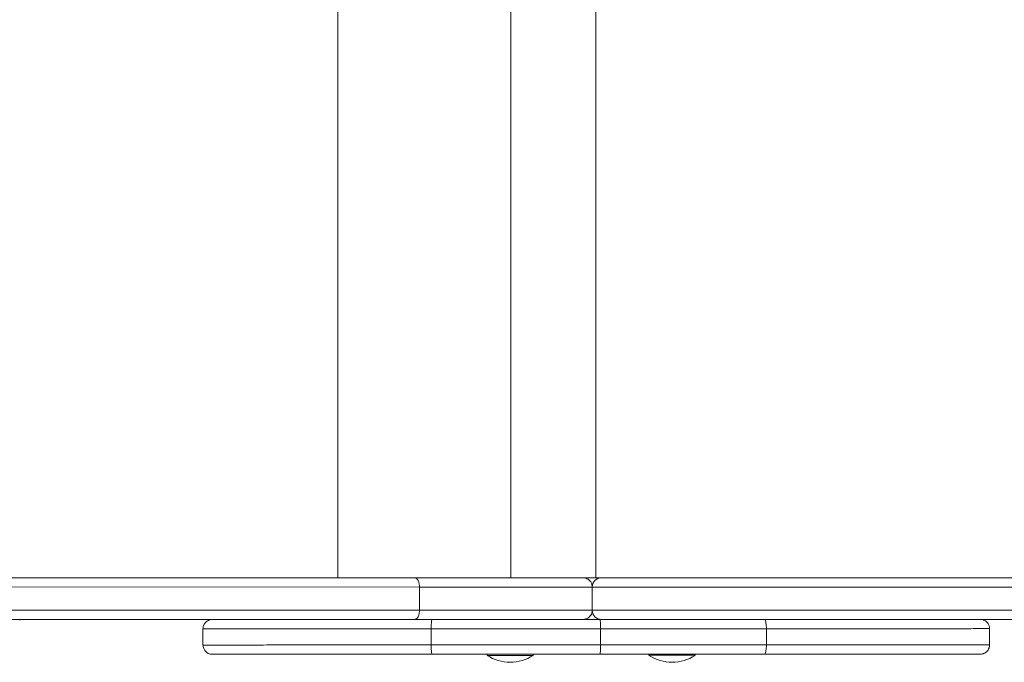
# Model space of a CAD drawing. Units: millimetres. Extents: x 57 to 10667, y 214 to 6664.
# Drawn here: x 7904 to 8329, y 3256 to 3534 of the extents above; entities that cross this region are included whole.
import ezdxf

# ---------------------------------------------------------------- set-up
doc = ezdxf.new("R2010")
doc.units = ezdxf.units.MM

msp = doc.modelspace()

# ---------------------------------------------------------------- linework, layer by layer
at = {"color": 0, "linetype": 'Continuous', "lineweight": 0}
for p, q in [((8041.15, 3292.91), (8041.15, 3775.11)), ((8115.89, 3292.91), (8115.89, 3775.12)), ((8152.68, 3292.9), (8152.68, 3775.12)), ((7022.25, 3293.01), (8074.3, 3292.91)), ((8559, 3292.91), (8155.07, 3292.91)), ((8076.4, 3288.91), (7020.96, 3289.01)), ((8076.4, 3288.91), (7020.96, 3289.01)), ((8076.4, 3288.91), (8076.4, 3278.91)), ((8559.13, 3288.91), (8151.07, 3288.91)), ((8151.07, 3288.91), (8151.07, 3288.91)), ((8151.07, 3288.91), (8559.13, 3288.91)), ((8151.07, 3288.91), (8151.07, 3288.91)), ((8151.07, 3288.91), (8151.07, 3288.91)), ((8559.13, 3288.91), (8151.07, 3288.91)), ((8151.07, 3288.91), (8151.07, 3278.91)), ((8151.07, 3288.91), (8151.07, 3288.91)), ((8151.07, 3283.91), (8151.07, 3278.91)), ((7020.96, 3279.01), (8076.4, 3278.91)), ((7020.96, 3279.01), (8076.4, 3278.91)), ((8151.07, 3280.28), (8151.07, 3278.91)), ((8151.07, 3278.91), (8151.07, 3280.28)), ((8559.13, 3278.91), (8151.07, 3278.91)), ((8559.13, 3278.91), (8151.07, 3278.91)), ((8559.13, 3278.91), (8151.07, 3278.91)), ((8151.07, 3278.91), (8151.07, 3278.91)), ((8074.3, 3274.91), (7022.25, 3275.01)), ((7903.6, 3274.91), (7903.6, 3274.54)), ((7903.6, 3274.91), (8024.11, 3274.9)), ((7903.6, 3274.91), (8024.11, 3274.9)), ((8147.07, 3274.9), (8147.07, 3274.91)), ((8149.02, 3275.41), (8149.03, 3275.42)), ((8155.06, 3274.91), (8155.06, 3274.91)), ((8155.07, 3274.91), (8559, 3274.91)), ((8173.67, 3274.9), (8161.12, 3274.9)), ((7982.83, 3263.86), (7982.83, 3270.86)), ((8081.43, 3263.88), (8081.43, 3270.88)), ((8154.62, 3263.89), (8154.62, 3270.89)), ((8226.34, 3263.91), (8226.34, 3270.91)), ((8322.82, 3263.93), (8322.82, 3270.93)), ((8105.61, 3259.88), (8105.61, 3259.39)), ((8125.61, 3259.89), (8125.61, 3259.39)), ((8175.57, 3259.9), (8175.57, 3259.41)), ((8195.57, 3259.9), (8195.57, 3259.41))]:
    msp.add_line(p, q, dxfattribs=at)
for centre, radius, start, end in [((8155.07, 3288.91), 4, 90.0009, 93.2364), ((8115.61, 3274.56), 18.17, 236.6003, 303.3973), ((8185.57, 3274.57), 18.17, 236.6003, 303.3973)]:
    msp.add_arc(centre, radius, start, end, dxfattribs=at)
for centre, major_axis, ratio, start_param, end_param in [((8155.07, 3288.91), (0.01, 4), 0.999998, 0.001901, 1.572698), ((8155.07, 3288.91), (0, 4), 1, 0, 1.563109), ((8155.07, 3288.91), (-0.01, -4), 1, -3.140244, -3.083757), ((8156.59, 3278.92), (148.86, 0), 0.000115, -2.139688, -1.607851), ((8156.59, 3278.92), (148.86, 0), 0.000115, -2.139688, -1.607851), ((8155.07, 3278.91), (0, -4), 1, -1.570796, -0.003804), ((8161.1, 3278.9), (-10.03, 0), 0.000115, 0.041463, 0.041568), ((8161.1, 3278.9), (-10.03, 0), 0.000115, 0.041463, 0.041568), ((8124.62, 3274.91), (186.54, -0.01), 0.000115, -2.139831, -1.710256), ((8115.61, 3274.89), (-4.25, 0), 0.000115, -2.272238, 1.033191), ((8115.61, 3274.89), (4.25, 0), 0.000115, -2.108401, -1.785806), ((8173.67, 3278.9), (0, -4), 0.000582, -0.059427, -0.000115), ((8185.29, 3278.9), (0, -4), 0.831738, -0.057853, -0.026151), ((8115.61, 3259.39), (10, 0), 0.000001, -0.000002, 3.141594), ((8185.57, 3259.41), (10, 0), 0.000001, -0.000002, 3.141594)]:
    msp.add_ellipse(centre, major_axis=major_axis, ratio=ratio, start_param=start_param, end_param=end_param, dxfattribs=at)
at = {"color": 0, "linetype": 'Continuous', "lineweight": 0, "extrusion": (2.18665e-16, -7.11912e-14, -1)}
msp.add_ellipse((8156.59, 3288.92), major_axis=(-148.86, 0), ratio=0.000115, start_param=-1.533741, end_param=-1.001904, dxfattribs=at)
msp.add_ellipse((8156.59, 3288.92), major_axis=(-148.86, 0), ratio=0.000115, start_param=-1.533741, end_param=-1.001904, dxfattribs=at)
at = {"color": 0, "linetype": 'Continuous', "lineweight": 0, "extrusion": (2.22045e-16, 6.62812e-25, -1)}
for start_param, end_param in [(1.568894, 1.568895), (-0.001901, 1.568894)]:
    msp.add_ellipse((8155.07, 3278.91), major_axis=(-0.01, -4), ratio=0.999998, start_param=start_param, end_param=end_param, dxfattribs=at)
at = {"color": 0, "linetype": 'Continuous', "lineweight": 0, "extrusion": (2.17097e-16, -1.1964e-13, -1)}
msp.add_ellipse((8156.59, 3274.92), major_axis=(-152.86, 0), ratio=0.000115, start_param=-1.508506, end_param=-1.002337, dxfattribs=at)
at = {"color": 0, "linetype": 'Continuous', "lineweight": 0, "extrusion": (7.32618e-17, 8.14685e-13, -1)}
msp.add_ellipse((8115.61, 3274.89), major_axis=(-4.25, 0), ratio=0.000068, start_param=-2.272664, end_param=0.869675, dxfattribs=at)
at = {"color": 0, "linetype": 'Continuous', "lineweight": 0, "extrusion": (2.77161e-16, -2.96797e-13, -1)}
msp.add_ellipse((8115.61, 3274.89), major_axis=(4.25, 0), ratio=0.000068, start_param=-1.480212, end_param=-1.355319, dxfattribs=at)
at = {"color": 0, "linetype": 'Continuous', "lineweight": 0, "extrusion": (2.21881e-16, 2.79612e-15, -1)}
msp.add_ellipse((8161.1, 3274.9), major_axis=(-14.03, 0), ratio=0.000115, start_param=-1.572245, end_param=0.000205, dxfattribs=at)
at = {"color": 0, "linetype": 'Continuous', "lineweight": 0, "extrusion": (2.21905e-16, -2.62094e-21, -1)}
msp.add_ellipse((8147.07, 3278.9), major_axis=(1.95, -3.49), ratio=1, start_param=0, end_param=0.510525, dxfattribs=at)
at = {"color": 0, "linetype": 'Continuous', "lineweight": 0, "extrusion": (2.33417e-16, 2.45952e-13, -1)}
msp.add_ellipse((8161.08, 3274.89), major_axis=(14.02, 0), ratio=0.000115, start_param=-2.677592, end_param=-2.20271, dxfattribs=at)
at = {"color": 0, "linetype": 'Continuous', "lineweight": 0}
for points, knots in [([(8074.3, 3292.91), (8074.3, 3292.91), (8074.3, 3292.91), (8074.34, 3292.91), (8074.39, 3292.91), (8074.51, 3292.89), (8074.6, 3292.87), (8074.84, 3292.79), (8074.98, 3292.7), (8075.37, 3292.39), (8075.6, 3292.09), (8075.99, 3291.35), (8076.14, 3290.91), (8076.35, 3289.95), (8076.4, 3289.43), (8076.4, 3288.91)], [-6.2988, -6.2988, -6.2988, -6.2988, -6.294768, -6.294768, -6.054424, -6.054424, -5.558725, -5.558725, -4.687584, -4.687584, -3.124873, -3.124873, -1.562381, -1.562381, 0, 0, 0, 0]), ([(8074.3, 3292.91), (8078.65, 3292.91), (8083.13, 3292.91), (8092.35, 3292.91), (8097.07, 3292.91), (8106.7, 3292.91), (8111.61, 3292.91), (8121.57, 3292.91), (8126.62, 3292.91), (8136.79, 3292.91), (8141.93, 3292.91), (8147.07, 3292.91)], [3.1107383, 3.1107383, 3.1107383, 3.1107383, 3.2119727, 3.2119727, 3.3132071, 3.3132071, 3.4144415, 3.4144415, 3.515676, 3.515676, 3.6169104, 3.6169104, 3.6169104, 3.6169104]), ([(8151.07, 3288.93), (8151.07, 3289.27), (8151.03, 3289.6), (8150.83, 3290.36), (8150.64, 3290.76), (8150.11, 3291.57), (8149.72, 3291.96), (8148.68, 3292.63), (8148.02, 3292.85), (8147.25, 3292.9), (8147.16, 3292.91), (8147.08, 3292.91), (8147.08, 3292.91), (8147.07, 3292.91)], [-8.428468, -8.428468, -8.428468, -8.428468, -7.182538, -7.182538, -5.455349, -5.455349, -3.188924, -3.188924, -0.349609, -0.349609, 0, 0, 0.003242, 0.003242, 0.003242, 0.003242]), ([(8147.27, 3292.9), (8147.27, 3292.9), (8147.28, 3292.9), (8147.47, 3292.9), (8147.79, 3292.9), (8148.66, 3292.9), (8149.23, 3292.9), (8150.58, 3292.9), (8151.37, 3292.9), (8153.04, 3292.9), (8153.92, 3292.9), (8154.85, 3292.9)], [8.484981, 8.484981, 8.484981, 8.484981, 8.578652, 8.578652, 11.843579, 11.843579, 15.190055, 15.190055, 18.541456, 18.541456, 21.651886, 21.651886, 21.651886, 21.651886]), ([(8074.3, 3274.91), (8074.3, 3274.91), (8074.3, 3274.91), (8074.34, 3274.91), (8074.39, 3274.91), (8074.51, 3274.93), (8074.6, 3274.95), (8074.84, 3275.03), (8074.98, 3275.12), (8075.37, 3275.43), (8075.6, 3275.73), (8075.99, 3276.47), (8076.14, 3276.91), (8076.35, 3277.87), (8076.4, 3278.39), (8076.4, 3278.91)], [-0.004567, -0.004567, -0.004567, -0.004567, 0, 0, 0.240344, 0.240344, 0.736046, 0.736046, 1.607191, 1.607191, 3.16991, 3.16991, 4.732409, 4.732409, 6.294798, 6.294798, 6.294798, 6.294798]), ([(8147.07, 3274.91), (8147.07, 3274.91), (8147.08, 3274.91), (8147.49, 3274.91), (8147.91, 3274.97), (8148.7, 3275.23), (8149.08, 3275.42), (8149.8, 3275.94), (8150.14, 3276.29), (8150.63, 3277.03), (8150.8, 3277.4), (8151.02, 3278.15), (8151.07, 3278.52), (8151.07, 3278.91)], [-7.488933, -7.488933, -7.488933, -7.488933, -7.485093, -7.485093, -5.786479, -5.786479, -4.155572, -4.155572, -2.441786, -2.441786, -1.142307, -1.142307, 0, 0, 0, 0]), ([(8057.96, 3274.88), (8054.6, 3274.88), (8051.24, 3274.88), (8045.6, 3274.88), (8043.43, 3274.88), (8039.02, 3274.88), (8036.78, 3274.88), (8032.41, 3274.88), (8030.29, 3274.88), (8026, 3274.87), (8023.84, 3274.87), (8019.29, 3274.87), (8016.93, 3274.87), (8011.93, 3274.87), (8009.34, 3274.87), (8004.39, 3274.87), (8002.06, 3274.87), (7997.82, 3274.87), (7995.91, 3274.87), (7992.57, 3274.87), (7991.15, 3274.87), (7989.01, 3274.86), (7988.23, 3274.86), (7987.41, 3274.86), (7987.19, 3274.86), (7986.98, 3274.86), (7986.92, 3274.86), (7986.86, 3274.86), (7986.85, 3274.86), (7986.83, 3274.86), (7986.82, 3274.86), (7986.81, 3274.86), (7986.81, 3274.86), (7986.78, 3274.86), (7986.78, 3274.86), (7986.74, 3274.86), (7986.74, 3274.86), (7986.72, 3274.86), (7986.7, 3274.86), (7986.66, 3274.86), (7986.63, 3274.86), (7986.54, 3274.85), (7986.5, 3274.85), (7986.3, 3274.83), (7986.22, 3274.83), (7985.79, 3274.73), (7985.62, 3274.71), (7984.97, 3274.41), (7984.71, 3274.29), (7984.18, 3273.86), (7983.98, 3273.69), (7983.64, 3273.28), (7983.49, 3273.08), (7983.15, 3272.47), (7982.96, 3271.99), (7982.85, 3271.25), (7982.83, 3271.06), (7982.83, 3270.86)], [-3.332174, -3.332174, -3.332174, -3.332174, 7.23704, 7.23704, 13.735702, 13.735702, 20.471907, 20.471907, 27.045025, 27.045025, 34.110377, 34.110377, 42.458419, 42.458419, 52.668092, 52.668092, 63.237306, 63.237306, 73.806521, 73.806521, 84.375735, 84.375735, 93.367851, 93.367851, 97.86391, 97.86391, 100.111939, 100.111939, 101.235953, 101.235953, 101.797961, 101.797961, 102.078964, 102.078964, 102.219466, 102.219466, 102.244958, 102.244958, 102.282112, 102.282112, 102.313089, 102.313089, 102.333921, 102.333921, 102.346945, 102.346945, 102.353456, 102.353456, 102.3562, 102.3562, 102.357438, 102.357438, 102.358259, 102.358259, 102.35953, 102.35953, 102.359968, 102.359968, 102.359968, 102.359968]), ([(8081.89, 3274.88), (8081.1, 3274.88), (8080.32, 3274.88), (8079.54, 3274.88), (8078.61, 3274.88), (8077.69, 3274.88), (8075.83, 3274.88), (8074.9, 3274.88), (8072.01, 3274.88), (8070.02, 3274.88), (8065.62, 3274.88), (8063.21, 3274.88), (8059.14, 3274.87), (8057.49, 3274.87), (8053.86, 3274.87), (8051.87, 3274.87), (8047.88, 3274.87), (8045.88, 3274.87), (8041.06, 3274.87), (8038.23, 3274.87), (8032.5, 3274.87), (8029.59, 3274.87), (8024.93, 3274.87), (8023.16, 3274.87), (8019.48, 3274.87), (8017.57, 3274.87), (8013.81, 3274.87), (8011.95, 3274.87), (8008.42, 3274.87), (8006.75, 3274.87), (8003.99, 3274.86), (8002.87, 3274.86), (8000.37, 3274.86), (7999.01, 3274.86), (7996.28, 3274.86), (7994.96, 3274.86), (7992.63, 3274.86), (7991.62, 3274.86), (7990.14, 3274.86), (7989.61, 3274.86), (7988.68, 3274.86), (7988.29, 3274.86), (7987.68, 3274.86), (7987.44, 3274.86), (7987.27, 3274.86), (7986.89, 3274.86), (7986.77, 3274.86), (7986.96, 3274.86), (7987.26, 3274.86), (7988.25, 3274.86), (7988.93, 3274.86), (7990.5, 3274.87), (7991.33, 3274.87), (7993.53, 3274.87), (7994.99, 3274.87), (7998.46, 3274.87), (8000.52, 3274.87), (8005.03, 3274.87), (8007.48, 3274.87), (8010.98, 3274.87), (8011.89, 3274.87), (8015.3, 3274.87), (8017.91, 3274.87), (8022.55, 3274.87), (8024.5, 3274.87), (8027.7, 3274.88), (8028.9, 3274.88), (8030.97, 3274.88), (8031.84, 3274.88), (8033.32, 3274.88), (8033.94, 3274.88), (8036.13, 3274.88), (8037.72, 3274.88), (8040.52, 3274.88), (8041.72, 3274.88), (8044.39, 3274.88), (8045.86, 3274.88), (8048.27, 3274.88), (8049.21, 3274.88), (8051.07, 3274.88), (8051.99, 3274.88), (8053, 3274.88), (8053.09, 3274.88), (8053.41, 3274.88), (8053.63, 3274.88), (8054.16, 3274.88), (8054.47, 3274.88), (8054.78, 3274.88), (8055.84, 3274.88), (8056.9, 3274.88), (8057.96, 3274.88)], [-219.630277, -219.630277, -219.630277, -219.630277, -216.960563, -216.960563, -216.960563, -213.822975, -213.822975, -210.685386, -210.685386, -204.333789, -204.333789, -196.893782, -196.893782, -191.874575, -191.874575, -185.819667, -185.819667, -179.764754, -179.764754, -171.256556, -171.256556, -162.558385, -162.558385, -157.235341, -157.235341, -151.454436, -151.454436, -145.728724, -145.728724, -140.407714, -140.407714, -136.668091, -136.668091, -131.730229, -131.730229, -125.926171, -125.926171, -120.122108, -120.122108, -116.090675, -116.090675, -112.059241, -112.059241, -108.424395, -108.424395, -108.424395, -100.724592, -100.724592, -93.024793, -93.024793, -85.05125, -85.05125, -78.244792, -78.244792, -69.087362, -69.087362, -58.716981, -58.716981, -48.346605, -48.346605, -44.787218, -44.787218, -35.360666, -35.360666, -28.867696, -28.867696, -25.048859, -25.048859, -22.374731, -22.374731, -20.48264, -20.48264, -15.679999, -15.679999, -12.086237, -12.086237, -7.663085, -7.663085, -4.81012, -4.81012, -1.957156, -1.957156, -1.673915, -1.673915, -0.978578, -0.978578, 0, 0, 0, 3.33241, 3.33241, 3.33241, 3.33241]), ([(8024.11, 3274.9), (8029.64, 3274.9), (8035.36, 3274.89), (8047.1, 3274.89), (8053.13, 3274.89), (8065.42, 3274.89), (8071.69, 3274.89), (8084.41, 3274.89), (8090.85, 3274.89), (8097.79, 3274.89), (8098.24, 3274.89), (8098.69, 3274.89)], [3.110165, 3.110165, 3.110165, 3.110165, 3.2157396, 3.2157396, 3.321316, 3.321316, 3.4268924, 3.4268924, 3.5324688, 3.5324688, 3.5397379, 3.5397379, 3.5397379, 3.5397379]), ([(8057.96, 3274.88), (8058.48, 3274.88), (8059, 3274.88), (8059.52, 3274.88), (8060.31, 3274.88), (8061.09, 3274.88), (8062.35, 3274.88), (8062.76, 3274.88), (8064.06, 3274.88), (8065.01, 3274.88), (8067.04, 3274.88), (8068.13, 3274.88), (8070.97, 3274.88), (8072.79, 3274.88), (8075.44, 3274.89), (8076.2, 3274.89), (8079.23, 3274.89), (8081.58, 3274.89), (8086.41, 3274.89), (8088.89, 3274.89), (8093.9, 3274.89), (8096.45, 3274.89), (8099.01, 3274.89), (8099.05, 3274.89), (8099.09, 3274.89), (8099.13, 3274.89)], [-103.242526, -103.242526, -103.242526, -103.242526, -99.909336, -99.909336, -99.909336, -94.85423, -94.85423, -92.492484, -92.492484, -87.884876, -87.884876, -83.277262, -83.277262, -76.441752, -76.441752, -73.772686, -73.772686, -65.947239, -65.947239, -58.15087, -58.15087, -50.3545, -50.3545, -50.3545, -50.232953, -50.232953, -50.232953, -50.232953]), ([(8099.13, 3274.89), (8098.97, 3274.89), (8098.8, 3274.89), (8095.16, 3274.89), (8091.72, 3274.89), (8085.01, 3274.89), (8081.75, 3274.89), (8076.16, 3274.89), (8073.78, 3274.89), (8069.66, 3274.88), (8067.87, 3274.88), (8064.91, 3274.88), (8063.69, 3274.88), (8060.9, 3274.88), (8059.47, 3274.88), (8057.96, 3274.88)], [50.23308, 50.23308, 50.23308, 50.23308, 50.736047, 50.736047, 61.315929, 61.315929, 71.850941, 71.850941, 80.300885, 80.300885, 87.537727, 87.537727, 93.552297, 93.552297, 103.241427, 103.241427, 103.241427, 103.241427]), ([(8081.89, 3274.88), (8081.89, 3274.88), (8081.89, 3274.88), (8081.85, 3274.88), (8081.81, 3274.83), (8081.73, 3274.65), (8081.69, 3274.51), (8081.61, 3274.08), (8081.56, 3273.75), (8081.5, 3272.99), (8081.47, 3272.59), (8081.44, 3271.75), (8081.43, 3271.32), (8081.43, 3270.88)], [-0.003401, -0.003401, -0.003401, -0.003401, 0, 0, 1.268036, 1.268036, 2.510715, 2.510715, 4.209541, 4.209541, 5.6418, 5.6418, 6.961493, 6.961493, 6.961493, 6.961493]), ([(8154.47, 3274.89), (8154.42, 3274.89), (8154.36, 3274.89), (8154.3, 3274.89), (8153.2, 3274.89), (8152.11, 3274.89), (8147.99, 3274.89), (8144.96, 3274.89), (8138.9, 3274.89), (8135.87, 3274.89), (8130.13, 3274.89), (8127.41, 3274.89), (8122.01, 3274.89), (8119.32, 3274.89), (8116.65, 3274.89), (8113.98, 3274.88), (8111.34, 3274.88), (8105.49, 3274.88), (8102.32, 3274.88), (8096.96, 3274.88), (8094.72, 3274.88), (8091.28, 3274.88), (8090.03, 3274.88), (8087.75, 3274.88), (8086.73, 3274.88), (8085.12, 3274.88), (8084.54, 3274.88), (8083.96, 3274.88), (8083.27, 3274.88), (8082.58, 3274.88), (8081.89, 3274.88)], [-74.908368, -74.908368, -74.908368, -74.908368, -74.734667, -74.734667, -74.734667, -71.435037, -71.435037, -62.344288, -62.344288, -53.253533, -53.253533, -45.100705, -45.100705, -36.947878, -36.947878, -36.947878, -28.773892, -28.773892, -18.473939, -18.473939, -10.717483, -10.717483, -6.149514, -6.149514, -2.255178, -2.255178, 0, 0, 0, 2.670773, 2.670773, 2.670773, 2.670773]), ([(8219.3, 3274.91), (8219.21, 3274.91), (8219.12, 3274.91), (8217.87, 3274.91), (8216.69, 3274.9), (8213.41, 3274.9), (8211.27, 3274.9), (8206.11, 3274.9), (8203.04, 3274.9), (8197.34, 3274.9), (8194.75, 3274.9), (8192.13, 3274.9), (8189.51, 3274.9), (8186.85, 3274.9), (8181.5, 3274.9), (8178.81, 3274.9), (8173.09, 3274.9), (8170.07, 3274.9), (8164.01, 3274.89), (8160.98, 3274.89), (8156.85, 3274.89), (8155.75, 3274.89), (8154.65, 3274.89), (8154.59, 3274.89), (8154.53, 3274.89), (8154.47, 3274.89)], [-68.928316, -68.928316, -68.928316, -68.928316, -68.587099, -68.587099, -64.019128, -64.019128, -56.262672, -56.262672, -45.962719, -45.962719, -37.788733, -37.788733, -37.788733, -29.635906, -29.635906, -21.483078, -21.483078, -12.392323, -12.392323, -3.301574, -3.301574, 0, 0, 0, 0.1737, 0.1737, 0.1737, 0.1737]), ([(8154.47, 3274.89), (8154.47, 3274.89), (8154.47, 3274.89), (8154.48, 3274.89), (8154.48, 3274.89), (8154.48, 3274.89), (8154.48, 3274.89), (8154.48, 3274.88), (8154.49, 3274.88), (8154.49, 3274.86), (8154.5, 3274.84), (8154.51, 3274.76), (8154.52, 3274.68), (8154.55, 3274.37), (8154.56, 3274.07), (8154.59, 3273.33), (8154.6, 3272.89), (8154.61, 3271.93), (8154.62, 3271.41), (8154.62, 3270.89)], [-0.002956, -0.002956, -0.002956, -0.002956, 0, 0, 0.1007, 0.1007, 0.201395, 0.201395, 0.402791, 0.402791, 0.80564, 0.80564, 1.611793, 1.611793, 3.175192, 3.175192, 4.737062, 4.737062, 6.298156, 6.298156, 6.298156, 6.298156]), ([(8225.57, 3274.91), (8225.63, 3274.9), (8225.7, 3274.85), (8225.82, 3274.68), (8225.89, 3274.54), (8226.03, 3274.11), (8226.11, 3273.78), (8226.23, 3273.02), (8226.27, 3272.62), (8226.33, 3271.77), (8226.34, 3271.34), (8226.34, 3270.91)], [-6.792124, -6.792124, -6.792124, -6.792124, -5.661519, -5.661519, -4.42581, -4.42581, -2.736514, -2.736514, -1.31229, -1.31229, 0, 0, 0, 0]), ([(8322.82, 3270.93), (8322.82, 3271.35), (8322.75, 3271.78), (8322.5, 3272.55), (8322.32, 3272.89), (8321.9, 3273.51), (8321.66, 3273.75), (8321.14, 3274.21), (8320.89, 3274.35), (8320.33, 3274.66), (8320.13, 3274.71), (8319.57, 3274.88), (8319.47, 3274.87), (8319.31, 3274.9), (8319.26, 3274.9), (8319.22, 3274.91)], [111.61011562, 111.61011562, 111.61011562, 111.61011562, 111.61101286, 111.61101286, 111.612002, 111.612002, 111.61330539, 111.61330539, 111.61536389, 111.61536389, 111.61940453, 111.61940453, 111.63013312, 111.63013312, 111.63730725, 111.63730725, 111.63730725, 111.63730725]), ([(7982.83, 3270.86), (7982.83, 3270.86), (7982.98, 3270.86), (7983.31, 3270.86), (7983.5, 3270.86), (7983.76, 3270.86), (7984.44, 3270.86), (7984.88, 3270.86), (7985.91, 3270.86), (7986.5, 3270.86), (7988.14, 3270.86), (7989.28, 3270.86), (7991.93, 3270.86), (7993.44, 3270.86), (7996.62, 3270.86), (7998.18, 3270.86), (8001.01, 3270.86), (8002.26, 3270.86), (8005.32, 3270.86), (8007.14, 3270.86), (8010.95, 3270.87), (8012.93, 3270.87), (8016.91, 3270.87), (8018.92, 3270.87), (8022.79, 3270.87), (8024.65, 3270.87), (8029.54, 3270.87), (8032.57, 3270.87), (8038.51, 3270.87), (8041.43, 3270.87), (8046.38, 3270.87), (8048.43, 3270.87), (8052.5, 3270.87), (8054.53, 3270.87), (8058.22, 3270.87), (8059.9, 3270.87), (8064.1, 3270.88), (8066.63, 3270.88), (8071.31, 3270.88), (8073.47, 3270.88), (8076.63, 3270.88), (8077.63, 3270.88), (8079.57, 3270.88), (8080.51, 3270.88), (8081.43, 3270.88)], [102.359968, 102.359968, 102.359968, 102.359968, 108.424395, 108.424395, 108.424395, 112.059241, 112.059241, 116.090675, 116.090675, 120.122108, 120.122108, 125.926171, 125.926171, 131.730229, 131.730229, 136.668091, 136.668091, 140.407714, 140.407714, 145.728724, 145.728724, 151.454436, 151.454436, 157.235341, 157.235341, 162.558385, 162.558385, 171.256556, 171.256556, 179.764754, 179.764754, 185.819667, 185.819667, 191.874575, 191.874575, 196.893782, 196.893782, 204.333789, 204.333789, 210.685386, 210.685386, 213.822975, 213.822975, 216.960563, 216.960563, 216.960563, 216.960563]), ([(7982.83, 3270.86), (7982.83, 3270.86), (7982.98, 3270.86), (7983.31, 3270.86), (7983.5, 3270.86), (7983.76, 3270.86), (7984.44, 3270.86), (7984.88, 3270.86), (7985.91, 3270.86), (7986.5, 3270.86), (7988.14, 3270.86), (7989.28, 3270.86), (7991.93, 3270.86), (7993.44, 3270.86), (7996.62, 3270.86), (7998.18, 3270.86), (8001.01, 3270.86), (8002.26, 3270.86), (8005.32, 3270.86), (8007.14, 3270.86), (8010.95, 3270.87), (8012.93, 3270.87), (8016.91, 3270.87), (8018.92, 3270.87), (8022.79, 3270.87), (8024.65, 3270.87), (8029.54, 3270.87), (8032.57, 3270.87), (8038.51, 3270.87), (8041.43, 3270.87), (8046.38, 3270.87), (8048.43, 3270.87), (8052.5, 3270.87), (8054.53, 3270.87), (8058.22, 3270.87), (8059.9, 3270.87), (8064.1, 3270.88), (8066.63, 3270.88), (8071.31, 3270.88), (8073.47, 3270.88), (8076.63, 3270.88), (8077.63, 3270.88), (8079.57, 3270.88), (8080.51, 3270.88), (8081.43, 3270.88)], [102.359968, 102.359968, 102.359968, 102.359968, 108.424395, 108.424395, 108.424395, 112.059241, 112.059241, 116.090675, 116.090675, 120.122108, 120.122108, 125.926171, 125.926171, 131.730229, 131.730229, 136.668091, 136.668091, 140.407714, 140.407714, 145.728724, 145.728724, 151.454436, 151.454436, 157.235341, 157.235341, 162.558385, 162.558385, 171.256556, 171.256556, 179.764754, 179.764754, 185.819667, 185.819667, 191.874575, 191.874575, 196.893782, 196.893782, 204.333789, 204.333789, 210.685386, 210.685386, 213.822975, 213.822975, 216.960563, 216.960563, 216.960563, 216.960563]), ([(8081.43, 3270.88), (8082.01, 3270.88), (8082.61, 3270.88), (8084.27, 3270.88), (8085.34, 3270.88), (8087.72, 3270.88), (8089.03, 3270.88), (8092.65, 3270.88), (8095.01, 3270.88), (8100.67, 3270.88), (8104.03, 3270.88), (8110.26, 3270.88), (8113.05, 3270.88), (8115.86, 3270.88), (8118.66, 3270.89), (8121.48, 3270.89), (8127.1, 3270.89), (8129.91, 3270.89), (8135.82, 3270.89), (8138.94, 3270.89), (8145.14, 3270.89), (8148.22, 3270.89), (8152.41, 3270.89), (8153.52, 3270.89), (8154.62, 3270.89)], [0, 0, 0, 0, 2.255178, 2.255178, 6.149514, 6.149514, 10.717483, 10.717483, 18.473939, 18.473939, 28.773892, 28.773892, 36.947878, 36.947878, 36.947878, 45.100705, 45.100705, 53.253533, 53.253533, 62.344288, 62.344288, 71.435037, 71.435037, 74.734667, 74.734667, 74.734667, 74.734667]), ([(8081.43, 3270.88), (8082.01, 3270.88), (8082.61, 3270.88), (8084.27, 3270.88), (8085.34, 3270.88), (8087.72, 3270.88), (8089.03, 3270.88), (8092.65, 3270.88), (8095.01, 3270.88), (8100.67, 3270.88), (8104.03, 3270.88), (8110.26, 3270.88), (8113.05, 3270.88), (8115.86, 3270.88), (8118.66, 3270.89), (8121.48, 3270.89), (8127.1, 3270.89), (8129.91, 3270.89), (8135.82, 3270.89), (8138.94, 3270.89), (8145.14, 3270.89), (8148.22, 3270.89), (8152.41, 3270.89), (8153.52, 3270.89), (8154.62, 3270.89)], [0, 0, 0, 0, 2.255178, 2.255178, 6.149514, 6.149514, 10.717483, 10.717483, 18.473939, 18.473939, 28.773892, 28.773892, 36.947878, 36.947878, 36.947878, 45.100705, 45.100705, 53.253533, 53.253533, 62.344288, 62.344288, 71.435037, 71.435037, 74.734667, 74.734667, 74.734667, 74.734667]), ([(8154.62, 3270.89), (8155.72, 3270.89), (8156.83, 3270.89), (8161.03, 3270.89), (8164.12, 3270.89), (8170.31, 3270.89), (8173.42, 3270.9), (8179.31, 3270.9), (8182.09, 3270.9), (8187.66, 3270.9), (8190.44, 3270.9), (8193.19, 3270.9), (8195.95, 3270.9), (8198.69, 3270.9), (8204.76, 3270.9), (8208.01, 3270.9), (8213.46, 3270.9), (8215.71, 3270.9), (8219.16, 3270.91), (8220.41, 3270.91), (8222.66, 3270.91), (8223.67, 3270.91), (8225.24, 3270.91), (8225.8, 3270.91), (8226.34, 3270.91)], [0, 0, 0, 0, 3.301574, 3.301574, 12.392323, 12.392323, 21.483078, 21.483078, 29.635906, 29.635906, 37.788733, 37.788733, 37.788733, 45.962719, 45.962719, 56.262672, 56.262672, 64.019128, 64.019128, 68.587099, 68.587099, 72.481434, 72.481434, 74.736611, 74.736611, 74.736611, 74.736611]), ([(8154.62, 3270.89), (8155.72, 3270.89), (8156.83, 3270.89), (8161.03, 3270.89), (8164.12, 3270.89), (8170.31, 3270.89), (8173.42, 3270.9), (8179.31, 3270.9), (8182.09, 3270.9), (8187.66, 3270.9), (8190.44, 3270.9), (8193.19, 3270.9), (8195.95, 3270.9), (8198.69, 3270.9), (8204.76, 3270.9), (8208.01, 3270.9), (8213.46, 3270.9), (8215.71, 3270.9), (8219.16, 3270.91), (8220.41, 3270.91), (8222.66, 3270.91), (8223.67, 3270.91), (8225.24, 3270.91), (8225.8, 3270.91), (8226.34, 3270.91)], [0, 0, 0, 0, 3.301574, 3.301574, 12.392323, 12.392323, 21.483078, 21.483078, 29.635906, 29.635906, 37.788733, 37.788733, 37.788733, 45.962719, 45.962719, 56.262672, 56.262672, 64.019128, 64.019128, 68.587099, 68.587099, 72.481434, 72.481434, 74.736611, 74.736611, 74.736611, 74.736611]), ([(8226.34, 3270.91), (8227.3, 3270.91), (8228.27, 3270.91), (8230.28, 3270.91), (8231.31, 3270.91), (8234.56, 3270.91), (8236.76, 3270.91), (8241.53, 3270.91), (8244.1, 3270.91), (8248.35, 3270.91), (8250.05, 3270.91), (8253.78, 3270.91), (8255.82, 3270.91), (8259.93, 3270.91), (8261.99, 3270.91), (8266.97, 3270.91), (8269.9, 3270.91), (8275.85, 3270.92), (8278.86, 3270.92), (8283.73, 3270.92), (8285.57, 3270.92), (8289.4, 3270.92), (8291.39, 3270.92), (8295.3, 3270.92), (8297.25, 3270.92), (8300.96, 3270.92), (8302.74, 3270.92), (8305.7, 3270.92), (8306.9, 3270.92), (8309.61, 3270.92), (8311.09, 3270.92), (8314.07, 3270.92), (8315.46, 3270.92), (8317.86, 3270.93), (8318.86, 3270.93), (8320.28, 3270.93), (8320.77, 3270.93), (8321.6, 3270.93), (8321.94, 3270.93), (8322.42, 3270.93), (8322.59, 3270.93), (8322.69, 3270.93), (8322.78, 3270.93), (8322.82, 3270.93), (8322.82, 3270.93)], [0, 0, 0, 0, 3.137589, 3.137589, 6.275177, 6.275177, 12.626746, 12.626746, 20.066795, 20.066795, 25.085989, 25.085989, 31.140909, 31.140909, 37.195835, 37.195835, 45.704006, 45.704006, 54.402178, 54.402178, 59.725228, 59.725228, 65.506128, 65.506128, 71.231833, 71.231833, 76.552851, 76.552851, 80.292476, 80.292476, 85.230334, 85.230334, 91.034392, 91.034392, 96.838455, 96.838455, 100.869888, 100.869888, 104.901322, 104.901322, 108.536168, 108.536168, 108.536168, 111.610116, 111.610116, 111.610116, 111.610116]), ([(8226.34, 3270.91), (8227.3, 3270.91), (8228.27, 3270.91), (8230.28, 3270.91), (8231.31, 3270.91), (8234.56, 3270.91), (8236.76, 3270.91), (8241.53, 3270.91), (8244.1, 3270.91), (8248.35, 3270.91), (8250.05, 3270.91), (8253.78, 3270.91), (8255.82, 3270.91), (8259.93, 3270.91), (8261.99, 3270.91), (8266.97, 3270.91), (8269.9, 3270.91), (8275.85, 3270.92), (8278.86, 3270.92), (8283.73, 3270.92), (8285.57, 3270.92), (8289.4, 3270.92), (8291.39, 3270.92), (8295.3, 3270.92), (8297.25, 3270.92), (8300.96, 3270.92), (8302.74, 3270.92), (8305.7, 3270.92), (8306.9, 3270.92), (8309.61, 3270.92), (8311.09, 3270.92), (8314.07, 3270.92), (8315.46, 3270.92), (8317.86, 3270.93), (8318.86, 3270.93), (8320.28, 3270.93), (8320.77, 3270.93), (8321.6, 3270.93), (8321.94, 3270.93), (8322.42, 3270.93), (8322.59, 3270.93), (8322.69, 3270.93), (8322.78, 3270.93), (8322.82, 3270.93), (8322.82, 3270.93)], [0, 0, 0, 0, 3.137589, 3.137589, 6.275177, 6.275177, 12.626746, 12.626746, 20.066795, 20.066795, 25.085989, 25.085989, 31.140909, 31.140909, 37.195835, 37.195835, 45.704006, 45.704006, 54.402178, 54.402178, 59.725228, 59.725228, 65.506128, 65.506128, 71.231833, 71.231833, 76.552851, 76.552851, 80.292476, 80.292476, 85.230334, 85.230334, 91.034392, 91.034392, 96.838455, 96.838455, 100.869888, 100.869888, 104.901322, 104.901322, 108.536168, 108.536168, 108.536168, 111.610117, 111.610117, 111.610117, 111.610117]), ([(8081.43, 3263.88), (8080.51, 3263.88), (8079.57, 3263.88), (8077.63, 3263.88), (8076.63, 3263.88), (8073.47, 3263.88), (8071.31, 3263.88), (8066.63, 3263.88), (8064.1, 3263.88), (8059.9, 3263.87), (8058.22, 3263.87), (8054.53, 3263.87), (8052.51, 3263.87), (8048.43, 3263.87), (8046.38, 3263.87), (8041.43, 3263.87), (8038.51, 3263.87), (8032.57, 3263.87), (8029.54, 3263.87), (8024.65, 3263.87), (8022.79, 3263.87), (8018.92, 3263.87), (8016.91, 3263.87), (8012.93, 3263.87), (8010.95, 3263.87), (8007.14, 3263.86), (8005.32, 3263.86), (8002.26, 3263.86), (8001.01, 3263.86), (7998.18, 3263.86), (7996.62, 3263.86), (7993.45, 3263.86), (7991.93, 3263.86), (7989.28, 3263.86), (7988.14, 3263.86), (7986.5, 3263.86), (7985.91, 3263.86), (7984.88, 3263.86), (7984.44, 3263.86), (7983.76, 3263.86), (7983.51, 3263.86), (7983.31, 3263.86), (7982.99, 3263.86), (7982.83, 3263.86), (7982.83, 3263.86)], [0, 0, 0, 0, 3.137589, 3.137589, 6.275177, 6.275177, 12.626822, 12.626822, 20.06677, 20.06677, 25.085989, 25.085989, 31.140885, 31.140885, 37.195786, 37.195786, 45.70401, 45.70401, 54.402178, 54.402178, 59.725218, 59.725218, 65.506128, 65.506128, 71.231841, 71.231841, 76.552848, 76.552848, 80.292469, 80.292469, 85.230334, 85.230334, 91.034392, 91.034392, 96.838455, 96.838455, 100.869888, 100.869888, 104.901322, 104.901322, 108.536168, 108.536168, 108.536168, 114.600595, 114.600595, 114.600595, 114.600595]), ([(8081.43, 3263.88), (8080.51, 3263.88), (8079.57, 3263.88), (8077.63, 3263.88), (8076.63, 3263.88), (8073.47, 3263.88), (8071.31, 3263.88), (8066.63, 3263.88), (8064.1, 3263.88), (8059.9, 3263.87), (8058.22, 3263.87), (8054.53, 3263.87), (8052.51, 3263.87), (8048.43, 3263.87), (8046.38, 3263.87), (8041.43, 3263.87), (8038.51, 3263.87), (8032.57, 3263.87), (8029.54, 3263.87), (8024.65, 3263.87), (8022.79, 3263.87), (8018.92, 3263.87), (8016.91, 3263.87), (8012.93, 3263.87), (8010.95, 3263.87), (8007.14, 3263.86), (8005.32, 3263.86), (8002.26, 3263.86), (8001.01, 3263.86), (7998.18, 3263.86), (7996.62, 3263.86), (7993.45, 3263.86), (7991.93, 3263.86), (7989.28, 3263.86), (7988.14, 3263.86), (7986.5, 3263.86), (7985.91, 3263.86), (7984.88, 3263.86), (7984.44, 3263.86), (7983.76, 3263.86), (7983.51, 3263.86), (7983.31, 3263.86), (7982.99, 3263.86), (7982.83, 3263.86), (7982.83, 3263.86)], [0, 0, 0, 0, 3.137589, 3.137589, 6.275177, 6.275177, 12.626822, 12.626822, 20.06677, 20.06677, 25.085989, 25.085989, 31.140885, 31.140885, 37.195786, 37.195786, 45.70401, 45.70401, 54.402178, 54.402178, 59.725218, 59.725218, 65.506128, 65.506128, 71.231841, 71.231841, 76.552848, 76.552848, 80.292469, 80.292469, 85.230334, 85.230334, 91.034392, 91.034392, 96.838455, 96.838455, 100.869888, 100.869888, 104.901322, 104.901322, 108.536168, 108.536168, 108.536168, 114.600595, 114.600595, 114.600595, 114.600595]), ([(8081.89, 3259.88), (8078.45, 3259.88), (8075.03, 3259.88), (8068.94, 3259.88), (8066.43, 3259.88), (8060.1, 3259.88), (8056.25, 3259.87), (8048.53, 3259.87), (8044.66, 3259.87), (8036.87, 3259.87), (8032.96, 3259.87), (8025.14, 3259.87), (8021.24, 3259.87), (8013.66, 3259.87), (8009.97, 3259.87), (8004.44, 3259.86), (8002.48, 3259.86), (7999.36, 3259.86), (7998.14, 3259.86), (7995.06, 3259.86), (7993.39, 3259.86), (7990.22, 3259.86), (7988.9, 3259.86), (7987.63, 3259.86), (7987.32, 3259.86), (7987.03, 3259.86), (7986.95, 3259.86), (7986.88, 3259.86), (7986.86, 3259.86), (7986.84, 3259.86), (7986.83, 3259.86), (7986.82, 3259.86), (7986.81, 3259.86), (7986.79, 3259.86), (7986.78, 3259.86), (7986.75, 3259.86), (7986.75, 3259.86), (7986.73, 3259.86), (7986.71, 3259.87), (7986.67, 3259.87), (7986.65, 3259.87), (7986.58, 3259.87), (7986.54, 3259.87), (7986.42, 3259.88), (7986.35, 3259.89), (7986.01, 3259.95), (7985.87, 3259.96), (7985.27, 3260.17), (7985, 3260.25), (7984.32, 3260.75), (7984.11, 3260.91), (7983.74, 3261.32), (7983.59, 3261.51), (7983.21, 3262.11), (7983, 3262.6), (7982.86, 3263.39), (7982.83, 3263.62), (7982.83, 3263.86)], [-2.669511, -2.669511, -2.669511, -2.669511, 9.057495, 9.057495, 16.869695, 16.869695, 28.596706, 28.596706, 40.323717, 40.323717, 52.050729, 52.050729, 63.77774, 63.77774, 75.110036, 75.110036, 81.64001, 81.64001, 86.210446, 86.210446, 94.247677, 94.247677, 104.605601, 104.605601, 109.603098, 109.603098, 112.101847, 112.101847, 113.351221, 113.351221, 113.975908, 113.975908, 114.288252, 114.288252, 114.444424, 114.444424, 114.47621, 114.47621, 114.517531, 114.517531, 114.548333, 114.548333, 114.567492, 114.567492, 114.584044, 114.584044, 114.592319, 114.592319, 114.596454, 114.596454, 114.597849, 114.597849, 114.598731, 114.598731, 114.600061, 114.600061, 114.600595, 114.600595, 114.600595, 114.600595]), ([(8154.62, 3263.89), (8153.52, 3263.89), (8152.41, 3263.89), (8148.23, 3263.89), (8145.14, 3263.89), (8138.94, 3263.89), (8135.82, 3263.89), (8129.91, 3263.89), (8127.1, 3263.89), (8121.48, 3263.89), (8118.66, 3263.89), (8115.86, 3263.88), (8113.05, 3263.88), (8110.26, 3263.88), (8104.04, 3263.88), (8100.67, 3263.88), (8095.01, 3263.88), (8092.66, 3263.88), (8089.03, 3263.88), (8087.72, 3263.88), (8085.34, 3263.88), (8084.27, 3263.88), (8082.61, 3263.88), (8082.01, 3263.88), (8081.43, 3263.88)], [0, 0, 0, 0, 3.299629, 3.299629, 12.390379, 12.390379, 21.481134, 21.481134, 29.633961, 29.633961, 37.786789, 37.786789, 37.786789, 45.960774, 45.960774, 56.260728, 56.260728, 64.017184, 64.017184, 68.585152, 68.585152, 72.479489, 72.479489, 74.734667, 74.734667, 74.734667, 74.734667]), ([(8154.62, 3263.89), (8153.52, 3263.89), (8152.41, 3263.89), (8148.23, 3263.89), (8145.14, 3263.89), (8138.94, 3263.89), (8135.82, 3263.89), (8129.91, 3263.89), (8127.1, 3263.89), (8121.48, 3263.89), (8118.66, 3263.89), (8115.86, 3263.88), (8113.05, 3263.88), (8110.26, 3263.88), (8104.04, 3263.88), (8100.67, 3263.88), (8095.01, 3263.88), (8092.66, 3263.88), (8089.03, 3263.88), (8087.72, 3263.88), (8085.34, 3263.88), (8084.27, 3263.88), (8082.61, 3263.88), (8082.01, 3263.88), (8081.43, 3263.88)], [0, 0, 0, 0, 3.299629, 3.299629, 12.390379, 12.390379, 21.481134, 21.481134, 29.633961, 29.633961, 37.786789, 37.786789, 37.786789, 45.960774, 45.960774, 56.260728, 56.260728, 64.017184, 64.017184, 68.585152, 68.585152, 72.479489, 72.479489, 74.734667, 74.734667, 74.734667, 74.734667]), ([(8081.43, 3263.88), (8081.43, 3263.44), (8081.44, 3263.01), (8081.47, 3262.17), (8081.5, 3261.77), (8081.57, 3261.01), (8081.61, 3260.68), (8081.69, 3260.25), (8081.73, 3260.11), (8081.81, 3259.93), (8081.85, 3259.88), (8081.89, 3259.88), (8081.89, 3259.88), (8081.89, 3259.88)], [0, 0, 0, 0, 1.31229, 1.31229, 2.736514, 2.736514, 4.42581, 4.42581, 5.661519, 5.661519, 6.922442, 6.922442, 6.925456, 6.925456, 6.925456, 6.925456]), ([(8154.62, 3263.89), (8154.62, 3263.37), (8154.61, 3262.86), (8154.6, 3261.89), (8154.59, 3261.45), (8154.56, 3260.71), (8154.55, 3260.42), (8154.52, 3260.11), (8154.51, 3260.03), (8154.5, 3259.92), (8154.49, 3259.89), (8154.48, 3259.89), (8154.48, 3259.89), (8154.48, 3259.89)], [0, 0, 0, 0, 1.5612, 1.5612, 3.123176, 3.123176, 4.686682, 4.686682, 5.49289, 5.49289, 6.299156, 6.299156, 6.301841, 6.301841, 6.301841, 6.301841]), ([(8226.34, 3263.91), (8225.8, 3263.91), (8225.24, 3263.91), (8223.67, 3263.91), (8222.66, 3263.91), (8220.41, 3263.91), (8219.16, 3263.91), (8215.72, 3263.9), (8213.46, 3263.9), (8208.01, 3263.9), (8204.76, 3263.9), (8198.7, 3263.9), (8195.96, 3263.9), (8193.19, 3263.9), (8190.44, 3263.9), (8187.66, 3263.9), (8182.1, 3263.9), (8179.31, 3263.9), (8173.42, 3263.9), (8170.31, 3263.89), (8164.12, 3263.89), (8161.03, 3263.89), (8156.83, 3263.89), (8155.72, 3263.89), (8154.62, 3263.89)], [0, 0, 0, 0, 2.255178, 2.255178, 6.149512, 6.149512, 10.717483, 10.717483, 18.473939, 18.473939, 28.773892, 28.773892, 36.947878, 36.947878, 36.947878, 45.100705, 45.100705, 53.253533, 53.253533, 62.344288, 62.344288, 71.435037, 71.435037, 74.736611, 74.736611, 74.736611, 74.736611]), ([(8226.34, 3263.91), (8225.8, 3263.91), (8225.24, 3263.91), (8223.67, 3263.91), (8222.66, 3263.91), (8220.41, 3263.91), (8219.16, 3263.91), (8215.72, 3263.9), (8213.46, 3263.9), (8208.01, 3263.9), (8204.76, 3263.9), (8198.7, 3263.9), (8195.96, 3263.9), (8193.19, 3263.9), (8190.44, 3263.9), (8187.66, 3263.9), (8182.1, 3263.9), (8179.31, 3263.9), (8173.42, 3263.9), (8170.31, 3263.89), (8164.12, 3263.89), (8161.03, 3263.89), (8156.83, 3263.89), (8155.72, 3263.89), (8154.62, 3263.89)], [0, 0, 0, 0, 2.255178, 2.255178, 6.149512, 6.149512, 10.717483, 10.717483, 18.473939, 18.473939, 28.773892, 28.773892, 36.947878, 36.947878, 36.947878, 45.100705, 45.100705, 53.253533, 53.253533, 62.344288, 62.344288, 71.435037, 71.435037, 74.736611, 74.736611, 74.736611, 74.736611]), ([(8322.82, 3263.93), (8322.82, 3263.5), (8322.75, 3263.08), (8322.5, 3262.3), (8322.32, 3261.96), (8321.9, 3261.34), (8321.66, 3261.1), (8321.14, 3260.64), (8320.9, 3260.5), (8320.33, 3260.2), (8320.13, 3260.14), (8319.57, 3259.97), (8319.47, 3259.98), (8319.19, 3259.94), (8319.14, 3259.94), (8319.05, 3259.93), (8319.02, 3259.93), (8318.97, 3259.93), (8318.95, 3259.93), (8318.93, 3259.93), (8318.92, 3259.93), (8318.9, 3259.93), (8318.89, 3259.93), (8318.88, 3259.93), (8318.87, 3259.93), (8318.85, 3259.93), (8318.85, 3259.93), (8318.8, 3259.93), (8318.8, 3259.93), (8318.63, 3259.93), (8318.3, 3259.93), (8317.3, 3259.93), (8316.68, 3259.93), (8315.2, 3259.92), (8314.35, 3259.92), (8312.5, 3259.92), (8311.54, 3259.92), (8308.63, 3259.92), (8306.47, 3259.92), (8301.01, 3259.92), (8297.6, 3259.92), (8290.91, 3259.92), (8287.65, 3259.92), (8280.58, 3259.92), (8276.78, 3259.92), (8269.16, 3259.91), (8265.35, 3259.91), (8257.75, 3259.91), (8253.95, 3259.91), (8246.39, 3259.91), (8242.61, 3259.91), (8236.59, 3259.91), (8234.31, 3259.91), (8229.89, 3259.91), (8227.73, 3259.91), (8225.55, 3259.91)], [105.350448, 105.350448, 105.350448, 105.350448, 105.351345, 105.351345, 105.352334, 105.352334, 105.353637, 105.353637, 105.355696, 105.355696, 105.359736, 105.359736, 105.370462, 105.370462, 105.391157, 105.391157, 105.413094, 105.413094, 105.445224, 105.445224, 105.476413, 105.476413, 105.519413, 105.519413, 105.59953, 105.59953, 105.831635, 105.831635, 107.646961, 107.646961, 114.476414, 114.476414, 120.371345, 120.371345, 125.83827, 125.83827, 130.573712, 130.573712, 138.659535, 138.659535, 149.583636, 149.583636, 159.596449, 159.596449, 171.024413, 171.024413, 182.452378, 182.452378, 193.880342, 193.880342, 205.308306, 205.308306, 212.469197, 212.469197, 219.630072, 219.630072, 219.630072, 219.630072]), ([(8226.34, 3263.91), (8226.34, 3263.47), (8226.33, 3263.04), (8226.27, 3262.19), (8226.23, 3261.79), (8226.11, 3261.04), (8226.04, 3260.7), (8225.89, 3260.27), (8225.83, 3260.14), (8225.69, 3259.95), (8225.62, 3259.91), (8225.55, 3259.91), (8225.55, 3259.91), (8225.55, 3259.91)], [-6.96149, -6.96149, -6.96149, -6.96149, -5.641797, -5.641797, -4.20954, -4.20954, -2.510714, -2.510714, -1.268036, -1.268036, 0, 0, 0.002954, 0.002954, 0.002954, 0.002954]), ([(8322.82, 3263.93), (8322.82, 3263.93), (8322.78, 3263.93), (8322.69, 3263.93), (8322.59, 3263.93), (8322.42, 3263.93), (8321.94, 3263.93), (8321.6, 3263.93), (8320.77, 3263.93), (8320.28, 3263.93), (8318.86, 3263.93), (8317.86, 3263.93), (8315.46, 3263.92), (8314.07, 3263.92), (8311.09, 3263.92), (8309.61, 3263.92), (8306.9, 3263.92), (8305.7, 3263.92), (8302.74, 3263.92), (8300.96, 3263.92), (8297.25, 3263.92), (8295.3, 3263.92), (8291.39, 3263.92), (8289.4, 3263.92), (8285.57, 3263.92), (8283.73, 3263.92), (8278.87, 3263.92), (8275.85, 3263.92), (8269.9, 3263.91), (8266.97, 3263.91), (8261.99, 3263.91), (8259.93, 3263.91), (8255.82, 3263.91), (8253.78, 3263.91), (8250.05, 3263.91), (8248.35, 3263.91), (8244.1, 3263.91), (8241.54, 3263.91), (8236.76, 3263.91), (8234.56, 3263.91), (8231.31, 3263.91), (8230.28, 3263.91), (8228.27, 3263.91), (8227.3, 3263.91), (8226.34, 3263.91)], [105.350448, 105.350448, 105.350448, 105.350448, 108.424395, 108.424395, 108.424395, 112.059241, 112.059241, 116.090675, 116.090675, 120.122108, 120.122108, 125.926171, 125.926171, 131.730229, 131.730229, 136.668088, 136.668088, 140.407712, 140.407712, 145.728719, 145.728719, 151.454436, 151.454436, 157.235338, 157.235338, 162.558385, 162.558385, 171.256557, 171.256557, 179.764756, 179.764756, 185.819668, 185.819668, 191.874575, 191.874575, 196.893782, 196.893782, 204.333789, 204.333789, 210.685386, 210.685386, 213.822975, 213.822975, 216.960563, 216.960563, 216.960563, 216.960563]), ([(8322.82, 3263.93), (8322.82, 3263.93), (8322.78, 3263.93), (8322.69, 3263.93), (8322.59, 3263.93), (8322.42, 3263.93), (8321.94, 3263.93), (8321.6, 3263.93), (8320.77, 3263.93), (8320.28, 3263.93), (8318.86, 3263.93), (8317.86, 3263.93), (8315.46, 3263.92), (8314.07, 3263.92), (8311.09, 3263.92), (8309.61, 3263.92), (8306.9, 3263.92), (8305.7, 3263.92), (8302.74, 3263.92), (8300.96, 3263.92), (8297.25, 3263.92), (8295.3, 3263.92), (8291.39, 3263.92), (8289.4, 3263.92), (8285.57, 3263.92), (8283.73, 3263.92), (8278.87, 3263.92), (8275.85, 3263.92), (8269.9, 3263.91), (8266.97, 3263.91), (8261.99, 3263.91), (8259.93, 3263.91), (8255.82, 3263.91), (8253.78, 3263.91), (8250.05, 3263.91), (8248.35, 3263.91), (8244.1, 3263.91), (8241.54, 3263.91), (8236.76, 3263.91), (8234.56, 3263.91), (8231.31, 3263.91), (8230.28, 3263.91), (8228.27, 3263.91), (8227.3, 3263.91), (8226.34, 3263.91)], [105.350448, 105.350448, 105.350448, 105.350448, 108.424395, 108.424395, 108.424395, 112.059241, 112.059241, 116.090675, 116.090675, 120.122108, 120.122108, 125.926171, 125.926171, 131.730229, 131.730229, 136.668088, 136.668088, 140.407712, 140.407712, 145.728719, 145.728719, 151.454436, 151.454436, 157.235338, 157.235338, 162.558385, 162.558385, 171.256557, 171.256557, 179.764756, 179.764756, 185.819668, 185.819668, 191.874575, 191.874575, 196.893782, 196.893782, 204.333789, 204.333789, 210.685386, 210.685386, 213.822975, 213.822975, 216.960563, 216.960563, 216.960563, 216.960563]), ([(8154.48, 3259.89), (8149.32, 3259.89), (8144.16, 3259.89), (8133.81, 3259.89), (8128.63, 3259.89), (8120.93, 3259.89), (8118.38, 3259.89), (8113.32, 3259.88), (8110.82, 3259.88), (8105.91, 3259.88), (8103.51, 3259.88), (8098.84, 3259.88), (8096.56, 3259.88), (8089.95, 3259.88), (8085.9, 3259.88), (8081.89, 3259.88)], [-0.173689, -0.173689, -0.173689, -0.173689, 15.34209, 15.34209, 30.857869, 30.857869, 38.615758, 38.615758, 46.373648, 46.373648, 54.131538, 54.131538, 61.889427, 61.889427, 77.405206, 77.405206, 77.405206, 77.405206]), ([(8225.55, 3259.91), (8221.78, 3259.91), (8217.97, 3259.91), (8211.65, 3259.9), (8209.47, 3259.9), (8204.96, 3259.9), (8202.64, 3259.9), (8197.86, 3259.9), (8195.41, 3259.9), (8187.96, 3259.9), (8182.85, 3259.9), (8172.58, 3259.9), (8167.41, 3259.89), (8159.65, 3259.89), (8157.06, 3259.89), (8154.48, 3259.89)], [-2.670525, -2.670525, -2.670525, -2.670525, 12.84564, 12.84564, 20.603722, 20.603722, 28.361805, 28.361805, 36.119887, 36.119887, 51.636052, 51.636052, 67.152217, 67.152217, 74.910299, 74.910299, 74.910299, 74.910299])]:
    msp.add_open_spline(points, degree=3, knots=knots, dxfattribs=at)
msp.add_open_spline([(8161.12, 3274.91), (8161.12, 3274.9), (8161.12, 3274.9), (8161.12, 3274.9)], degree=3, dxfattribs=at)

doc.saveas('drawing.dxf')
